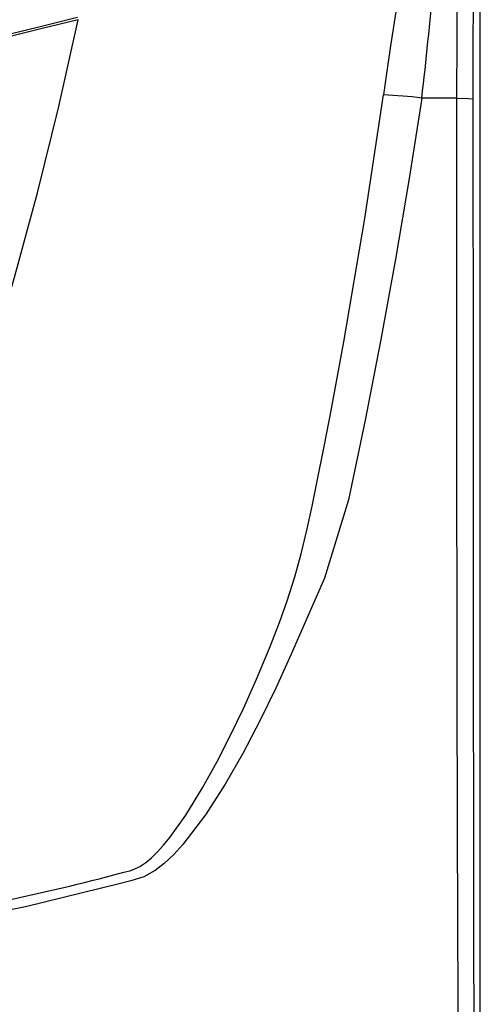
# Model space of a CAD drawing. Extents: x 0 to 420, y 0 to 297.
# Drawn here: x 63 to 68, y 104 to 115 of the extents above; entities that cross this region are included whole.
import ezdxf

# ---------------------------------------------------------------- set-up
doc = ezdxf.new("R2010")
doc.units = 0
doc.header["$MEASUREMENT"] = 0
doc.layers.get('0').update_dxf_attribs({"linetype": 'CONTINUOUS'})

msp = doc.modelspace()

# ---------------------------------------------------------------- linework, layer by layer
at = {"color": 2, "linetype": 'Continuous'}
for p, q in [((67.93964, 97.84144), (67.93964, 137.72995)), ((67.93898, 93.6802), (67.93898, 134.57412)), ((67.67568, 113.99771), (67.28175, 113.99771))]:
    msp.add_line(p, q, dxfattribs=at)
for points in [[(67.93606, 134.53046), (67.93094, 134.09043), (67.92636, 133.62732), (67.919, 132.72417), (67.91273, 131.79314), (67.90723, 130.8433), (67.9022, 129.88375), (67.89732, 128.92357), (67.8894, 127.29035), (67.88233, 125.64407), (67.87612, 123.98687), (67.87084, 122.34292), (67.86641, 120.69044), (67.86282, 119.03156), (67.86007, 117.35414), (67.8582, 115.6724), (67.8572, 113.98857)], [(67.67566, 113.99771), (67.67566, 113.99771), (67.68739, 116.02469), (67.69818, 118.04926), (67.7083, 120.06781), (67.71804, 122.07673), (67.72768, 124.07241), (67.73458, 125.4849), (67.74151, 126.88955), (67.75106, 128.79257), (67.7607, 130.67734), (67.7632, 131.43651), (67.76343, 132.19587), (67.76217, 132.94521), (67.76024, 133.67427), (67.75842, 134.37282)], [(66.85239, 114.03265), (66.88628, 114.27487), (66.93268, 114.58679), (66.99158, 114.96842), (67.05207, 115.35949), (67.09986, 115.68059), (67.13489, 115.93139)], [(62.37871, 114.65466), (62.44831, 114.6713), (63.00394, 114.8062), (63.40818, 114.90671)], [(61.06478, 107.23704), (61.4337, 108.16779), (61.78144, 109.1065), (62.10782, 110.0527), (62.41269, 111.00591), (62.69588, 111.96566), (62.95725, 112.93145), (63.19667, 113.90282), (63.41403, 114.87925)], [(63.41403, 114.87925), (63.01073, 114.77906), (62.66337, 114.69435), (62.45041, 114.64314)], [(62.4703, 104.93825), (63.23521, 105.10912), (63.31932, 105.12933), (63.40309, 105.14975), (63.4865, 105.17037), (63.56956, 105.1912), (63.65227, 105.21225), (63.73463, 105.23349), (63.81663, 105.25495), (63.92849, 105.28458), (63.99591, 105.3028), (64.04394, 105.3184), (64.10797, 105.35008), (64.17475, 105.39528), (64.23812, 105.44826), (64.30427, 105.51271), (64.37319, 105.58862), (64.44489, 105.67601), (64.62523, 105.92753), (64.81447, 106.23391), (64.97841, 106.52992), (65.12627, 106.819), (65.27357, 107.12793), (65.42031, 107.45672), (65.5665, 107.80536), (65.6818, 108.09622), (65.76772, 108.33785), (65.85184, 108.60949), (65.9228, 108.86969), (65.9908, 109.14964), (66.04654, 109.40417), (66.09712, 109.64954), (66.18623, 110.09596), (66.26127, 110.48202), (66.33421, 110.86809), (66.40526, 111.2555), (66.64199, 112.64196), (66.85204, 114.0327)], [(67.28205, 113.99771), (67.1395, 113.09119), (66.98557, 112.18536), (66.82036, 111.28029), (66.64328, 110.37281), (66.45672, 109.47489), (66.18603, 108.59435), (65.81153, 107.73992), (65.63805, 107.35824), (65.46265, 106.99766), (65.26582, 106.62307), (65.06781, 106.27732), (64.84603, 105.93004), (64.59316, 105.59725), (64.4904, 105.48512), (64.38368, 105.38531), (64.27946, 105.3058), (64.15317, 105.23514), (64.00742, 105.18874), (63.87552, 105.15327), (62.82389, 104.89696), (61.7563, 104.68099)], [(67.67566, 113.99771), (67.80813, 113.99343), (67.8572, 113.98857)], [(67.69243, 93.72446), (67.70628, 94.01229), (67.72521, 94.73857), (67.7324, 95.4847), (67.7351, 96.50774), (67.73244, 97.56413), (67.72602, 98.64746), (67.71746, 99.7513), (67.70838, 100.86925), (67.70038, 101.99488), (67.69322, 103.29789), (67.6876, 104.61264), (67.68347, 105.93483), (67.6808, 107.26019), (67.67705, 110.62769), (67.6757, 113.99771)], [(67.8572, 113.98857), (67.858, 110.63603), (67.86037, 107.28592), (67.86196, 105.97961), (67.86436, 104.67631), (67.86767, 103.38017), (67.87202, 102.09533), (67.87658, 100.99242), (67.88188, 99.89612), (67.88802, 98.81399), (67.89513, 97.75359), (67.90332, 96.72249), (67.9127, 95.72825), (67.9205, 95.01525), (67.92898, 94.32817), (67.93784, 93.69052)]]:
    msp.add_lwpolyline(points, dxfattribs=at)
for centre, radius, start, end in [((31.60269, 118.2073), 35.92625, 353.271293, 357.358184), ((66.68617, 109.33949), 4.69614, 82.713817, 87.975884)]:
    msp.add_arc(centre, radius, start, end, dxfattribs=at)

doc.saveas('drawing.dxf')
